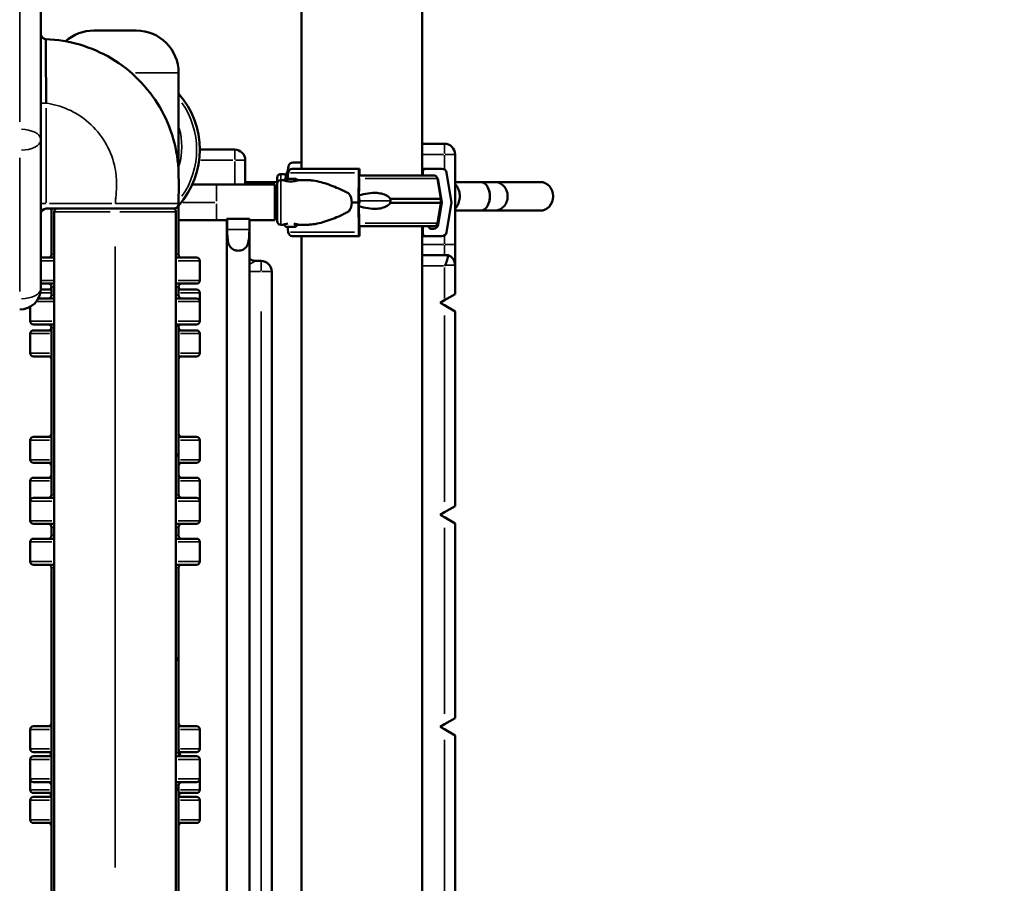
# Model space of a CAD drawing. Units: millimetres. Extents: x 6327 to 23017, y 14666 to 28049.
# Drawn here: x 11513 to 12442, y 16485 to 17300 of the extents above; entities that cross this region are included whole.
import ezdxf

# ---------------------------------------------------------------- set-up
doc = ezdxf.new("R2010")
doc.units = ezdxf.units.MM
doc.layers.add('MD_Visible', color=7, linetype='Continuous', lineweight=50)
doc.layers.add('MD_Visible Narrow', color=7, linetype='Continuous', lineweight=35)
doc.styles.get("Standard").update_dxf_attribs({"font": 'isocpeur.ttf'})
doc.dimstyles.new('OLCU', dxfattribs={"dimtxt": 300, "dimasz": 150, "dimexe": 0.18, "dimexo": 0.0625, "dimgap": 50, "dimtad": 1, "dimdec": 0, "dimlfac": 0.1, "dimrnd": 5, "dimzin": 0, "dimdsep": 46, "dimtxsty": 'Standard', "dimcen": 0.09, "dimse1": 1, "dimse2": 1, "dimadec": 0, "dimazin": 0, "dimtfac": 1, "dimtdec": 0, "dimtofl": 0, "dimtmove": 0, "dimatfit": 3, "dimfxl": 1, "dimtolj": 1, "dimtzin": 0, "dimarcsym": 0})

# ---------------------------------------------------------------- blocks, each defined once
blk = doc.blocks.new('CustomObjectsInViewport4_0')
at = {"layer": 'MD_Visible', "extrusion": (0, 1, 0)}
for p, q in [((11892.92, 17153.18), (11892.92, 17476.94)), ((11778.92, 17159.43), (11778.92, 17469.19)), ((11533.02, 17186.83), (11533.02, 17327.04)), ((11583.02, 17289.86), (11623.02, 17289.86)), ((11663.02, 17153.43), (11663.02, 17249.86)), ((11533.02, 17046.61), (11533.02, 17186.83)), ((11913.92, 17183.03), (11892.92, 17183.03)), ((11683.02, 17177.54), (11715.92, 17177.54)), ((11725.92, 17167.54), (11725.92, 17144.53)), ((11770.45, 17165.21), (11778.92, 17165.21)), ((11923.92, 17088.03), (11923.92, 17173.03)), ((11766.46, 17155.67), (11765.66, 17150.08)), ((11765.93, 17156.71), (11766.62, 17161.45)), ((11770.31, 17159.43), (11833.25, 17159.43)), ((11832.92, 17127.68), (11833.09, 17155.67)), ((11833.25, 17159.43), (11833.78, 17159.43)), ((11833.89, 17156.43), (11833.89, 17153.18)), ((11896.39, 17159.43), (11892.92, 17159.43)), ((11893.39, 17153.18), (11893.39, 17156.43)), ((11896.39, 17159.43), (11911.56, 17159.43)), ((11916, 17155.67), (11920.66, 17127.68)), ((11725.92, 17146.96), (11756.1, 17146.96)), ((11761.84, 17148.68), (11759.43, 17148.68)), ((11762.04, 17154.46), (11759.63, 17154.46)), ((11764.64, 17154.53), (11763.85, 17149.81)), ((11764.57, 17150.26), (11764.53, 17150.02)), ((11765.19, 17150.08), (11772.49, 17150.08)), ((11784.88, 17148.68), (11775.84, 17148.68)), ((11833.37, 17148.67), (11833.25, 17127.68)), ((11903.83, 17153.18), (11833.52, 17153.18)), ((11907.29, 17150.26), (11910.47, 17131.18)), ((11911.57, 17127.68), (11908.07, 17148.67)), ((11947.82, 17146.96), (11923.92, 17146.96)), ((11961.29, 17146.96), (11947.82, 17146.96)), ((12004.39, 17146.96), (11961.29, 17146.96)), ((11698.84, 17144.53), (11675.89, 17144.53)), ((11698.84, 17144.53), (11753.84, 17144.53)), ((11753.84, 17110.83), (11753.84, 17144.53)), ((11753.84, 17141.13), (11755.93, 17141.13)), ((11755.93, 17145.18), (11755.93, 17110.18)), ((11826.44, 17127.68), (11832.92, 17127.68)), ((11833.09, 17099.69), (11832.92, 17127.68)), ((11833.27, 17129.23), (11833.25, 17129.15)), ((11833.25, 17127.68), (11833.37, 17106.69)), ((11833.26, 17129.29), (11833.27, 17129.23)), ((11833.26, 17129.23), (11833.27, 17129.23)), ((11910.47, 17131.18), (11862.68, 17131.18)), ((11910.47, 17127.18), (11862.68, 17127.18)), ((11907.29, 17108.11), (11910.47, 17127.18)), ((11908.07, 17106.69), (11911.57, 17127.68)), ((11910.47, 17127.18), (11910.47, 17131.18)), ((11911.57, 17127.68), (11910.47, 17127.68)), ((11920.66, 17127.68), (11916, 17099.69)), ((11538.02, 17121.83), (11603.38, 17121.83)), ((11543.02, 17078.61), (11543.02, 17121.83)), ((11545.52, 17118.83), (11545.52, 16465.7)), ((11660.52, 17118.83), (11660.52, 16465.7)), ((11663.02, 17078.61), (11663.02, 17126.72)), ((11947.82, 17119.96), (11923.92, 17119.96)), ((11947.82, 17119.96), (11961.29, 17119.96)), ((12004.39, 17119.96), (11961.29, 17119.96)), ((11663.02, 17110.83), (11698.84, 17110.83)), ((11698.84, 17110.83), (11708.67, 17110.83)), ((11708.86, 17112.19), (11708.67, 17112.19)), ((11708.67, 17112.19), (11708.67, 16280.19)), ((11708.86, 17112.19), (11729.78, 17112.19)), ((11708.86, 17102.19), (11708.86, 17112.19)), ((11729.78, 17112.19), (11729.78, 17102.19)), ((11729.97, 17112.19), (11729.78, 17112.19)), ((11729.97, 17112.19), (11729.97, 16280.19)), ((11729.97, 17110.83), (11753.84, 17110.83)), ((11753.84, 17114.23), (11755.93, 17114.23)), ((11761.84, 17106.68), (11759.43, 17106.68)), ((11772.73, 17104.68), (11764.95, 17104.68)), ((11765.74, 17104.68), (11766.46, 17099.69)), ((11784.88, 17106.68), (11775.84, 17106.68)), ((11903.83, 17105.18), (11833.39, 17105.18)), ((11833.53, 17102.93), (11833.62, 17102.93)), ((11833.68, 17104.43), (11833.68, 17105.18)), ((11833.89, 17105.18), (11833.89, 17098.93)), ((11892.92, 14679.24), (11892.92, 17105.18)), ((11893.39, 17098.93), (11893.39, 17105.18)), ((11899.45, 17105.18), (11899.45, 17104.43)), ((11900.95, 17102.93), (11903.63, 17102.93)), ((11770.31, 17095.93), (11833.25, 17095.93)), ((11778.92, 14679.24), (11778.92, 17095.93)), ((11833.78, 17095.93), (11833.25, 17095.93)), ((11896.39, 17095.93), (11892.92, 17095.93)), ((11911.56, 17095.93), (11896.39, 17095.93)), ((11923.92, 17068.67), (11923.92, 17088.03)), ((11533.02, 17075.61), (11545.52, 17075.61)), ((11660.52, 17075.61), (11680.02, 17075.61)), ((11683.02, 17072.61), (11683.02, 17054.11)), ((11735.92, 17072.54), (11740.92, 17072.54)), ((11917.43, 17078.03), (11892.92, 17078.03)), ((11750.92, 17062.54), (11750.92, 16307.54)), ((11913.92, 17068.03), (11914.56, 17068.67)), ((11923.92, 17041.23), (11923.92, 17068.67)), ((11532.99, 17045.47), (11543.02, 17045.47)), ((11545.52, 17051.11), (11533.02, 17051.11)), ((11543.02, 17040.11), (11543.02, 17048.11)), ((11680.02, 17051.11), (11660.52, 17051.11)), ((11663.02, 17040.11), (11663.02, 17048.11)), ((11663.02, 17045.47), (11680.02, 17045.47)), ((11530.62, 17037.11), (11545.52, 17037.11)), ((11660.52, 17037.11), (11680.02, 17037.11)), ((11683.02, 17034.11), (11683.02, 17042.47)), ((11683.02, 17034.11), (11683.02, 17015.61)), ((11909.87, 17033.03), (11913.92, 17035.4)), ((11923.92, 17041.23), (11913.92, 17035.4)), ((11523.02, 17029.29), (11523.02, 17015.61)), ((11913.92, 17030.67), (11909.87, 17033.03)), ((11913.92, 17030.67), (11923.92, 17024.83)), ((11923.92, 16841.23), (11923.92, 17024.83)), ((11545.52, 17012.61), (11526.02, 17012.61)), ((11526.02, 17006.97), (11543.02, 17006.97)), ((11543.02, 16851.97), (11543.02, 17009.61)), ((11680.02, 17012.61), (11660.52, 17012.61)), ((11662.54, 17011.2), (11660.52, 17011.2)), ((11663.02, 17011.26), (11663.02, 16888.2)), ((11663.02, 17006.97), (11680.02, 17006.97)), ((11523.02, 16985.47), (11523.02, 17003.97)), ((11683.02, 16985.47), (11683.02, 17003.97)), ((11543.02, 16982.47), (11526.02, 16982.47)), ((11680.02, 16982.47), (11663.02, 16982.47)), ((11526.02, 16906.51), (11543.02, 16906.51)), ((11663.02, 16906.51), (11680.02, 16906.51)), ((11523.02, 16885.01), (11523.02, 16903.51)), ((11683.02, 16885.01), (11683.02, 16903.51)), ((11661.02, 16890.2), (11660.52, 16890.2)), ((11663.02, 16851.97), (11663.02, 16888.2)), ((11543.02, 16882.01), (11526.02, 16882.01)), ((11680.02, 16882.01), (11663.02, 16882.01)), ((11526.02, 16868.01), (11543.02, 16868.01)), ((11663.02, 16868.01), (11680.02, 16868.01)), ((11523.02, 16846.51), (11523.02, 16865.01)), ((11683.02, 16846.51), (11683.02, 16865.01)), ((11526.02, 16848.97), (11545.52, 16848.97)), ((11660.52, 16848.97), (11680.02, 16848.97)), ((11523.02, 16827.47), (11523.02, 16845.97)), ((11683.02, 16827.47), (11683.02, 16845.97)), ((11923.92, 16841.23), (11913.92, 16835.4)), ((11909.87, 16833.03), (11913.92, 16835.4)), ((11913.92, 16830.67), (11909.87, 16833.03)), ((11913.92, 16830.67), (11923.92, 16824.83)), ((11545.52, 16824.47), (11526.02, 16824.47)), ((11543.02, 16813.47), (11543.02, 16821.47)), ((11680.02, 16824.47), (11660.52, 16824.47)), ((11663.02, 16813.47), (11663.02, 16821.47)), ((11923.92, 16641.23), (11923.92, 16824.83)), ((11523.02, 16788.97), (11523.02, 16807.47)), ((11526.02, 16810.47), (11545.52, 16810.47)), ((11660.52, 16810.47), (11680.02, 16810.47)), ((11683.02, 16788.97), (11683.02, 16807.47)), ((11545.52, 16785.97), (11526.02, 16785.97)), ((11680.02, 16785.97), (11660.52, 16785.97)), ((11543.02, 16377.09), (11543.02, 16782.97)), ((11663.02, 16698.2), (11663.02, 16782.97)), ((11661.02, 16696.2), (11660.52, 16696.2)), ((11663.02, 16698.2), (11663.02, 16608.35)), ((11909.87, 16633.03), (11913.92, 16635.4)), ((11923.92, 16641.23), (11913.92, 16635.4)), ((11523.02, 16612.16), (11523.02, 16630.66)), ((11526.02, 16633.66), (11543.02, 16633.66)), ((11663.02, 16633.66), (11680.02, 16633.66)), ((11683.02, 16612.16), (11683.02, 16630.66)), ((11913.92, 16630.67), (11909.87, 16633.03)), ((11913.92, 16630.67), (11923.92, 16624.83)), ((11923.92, 16441.23), (11923.92, 16624.83)), ((11542.98, 16609.16), (11526.02, 16609.16)), ((11680.02, 16609.16), (11663.5, 16609.16)), ((11523.02, 16602.35), (11523.02, 16583.85)), ((11526.02, 16605.35), (11543.02, 16605.35)), ((11660.52, 16605.35), (11680.02, 16605.35)), ((11683.02, 16602.35), (11683.02, 16583.85)), ((11523.02, 16573.66), (11523.02, 16583.85)), ((11543.02, 16580.85), (11526.02, 16580.85)), ((11680.02, 16580.85), (11660.52, 16580.85)), ((11683.02, 16573.66), (11683.02, 16583.85)), ((11543.02, 16570.66), (11526.02, 16570.66)), ((11661.02, 16575.2), (11660.52, 16575.2)), ((11663.02, 16577.85), (11663.02, 16573.2)), ((11663.02, 16316.49), (11663.02, 16573.2)), ((11680.02, 16570.66), (11663.02, 16570.66)), ((11523.02, 16563.85), (11523.02, 16545.35)), ((11526.02, 16566.85), (11543.02, 16566.85)), ((11663.02, 16566.85), (11680.02, 16566.85)), ((11683.02, 16563.85), (11683.02, 16545.35)), ((11543.02, 16542.35), (11526.02, 16542.35)), ((11680.02, 16542.35), (11663.02, 16542.35))]:
    blk.add_line(p, q, dxfattribs=at)
at = {"layer": 'MD_Visible', "extrusion": (1.22465e-16, 0, -1)}
for centre, radius, start, end in [((-11583.02, 17249.86), 40, 48.26262, 90), ((-11623.02, 17249.86), 40, 90, 180), ((-11715.92, 17167.54), 10, 90, 180), ((-11768.09, 17153.96), 3.5, 9.46232, 71.40624), ((-11759.43, 17145.18), 3.5, 0, 90), ((-11765.19, 17146.73), 3.35, 32.17935, 90), ((-11768.02, 17149.68), 3.5, 9.46232, 54.93438), ((-11772.49, 17146.73), 3.35, 90, 147.82065), ((-11903.83, 17149.68), 3.5, 90, 170.53768), ((-11548.52, 17118.83), 3, 0, 90), ((-11657.52, 17118.83), 3, 90, 180), ((-11759.43, 17110.18), 3.5, 270, 360), ((-11767.25, 17110.1), 5.93, 295.14391, 326.58825), ((-11764.95, 17105.18), 0.5, 270, 295.14391), ((-11772.73, 17105.18), 0.5, 244.85609, 270), ((-11770.42, 17110.1), 5.93, 213.41175, 244.85609), ((-11903.83, 17108.68), 3.5, 189.46232, 270), ((-11540.02, 17078.61), 3, 180, 270), ((-11666.02, 17078.61), 3, 270, 0), ((-11680.02, 17072.61), 3, 90, 180), ((-11913.92, 17068.67), 10, 110.52951, 180), ((-11680.02, 17054.11), 3, 180, 270), ((-11513.02, 17046.61), 20, 180, 270), ((-11540.02, 17048.11), 3, 90, 180), ((-11540.02, 17048.47), 3, 183.45732, 270), ((-11666.02, 17048.11), 3, 0, 90), ((-11666.02, 17048.47), 3, 270, 356.54268), ((-11680.02, 17042.47), 3, 90, 180), ((-11540.02, 17040.11), 3, 180, 270), ((-11666.02, 17040.11), 3, 270, 0), ((-11680.02, 17034.11), 3, 90, 180), ((-11526.02, 17015.61), 3, 270, 0), ((-11680.02, 17015.61), 3, 180, 270), ((-11526.02, 17003.97), 3, 0, 90), ((-11540.02, 17009.61), 3, 90, 180), ((-11540.02, 17009.97), 3, 183.45732, 270), ((-11662.54, 17013.2), 2, 225.92617, 270), ((-11666.02, 17009.97), 3, 270, 0), ((-11666.02, 17009.61), 3, 45.92617, 90), ((-11680.02, 17003.97), 3, 90, 180), ((-11526.02, 16985.47), 3, 270, 0), ((-11540.02, 16979.47), 3, 90, 180), ((-11666.02, 16979.47), 3, 0, 90), ((-11680.02, 16985.47), 3, 180, 270), ((-11526.02, 16903.51), 3, 0, 90), ((-11540.02, 16909.51), 3, 180, 270), ((-11666.02, 16909.51), 3, 270, 0), ((-11680.02, 16903.51), 3, 90, 180), ((-11661.02, 16888.2), 2, 90, 180), ((-11526.02, 16885.01), 3, 270, 0), ((-11540.02, 16879.01), 3, 90, 180), ((-11666.02, 16879.01), 3, 0, 90), ((-11680.02, 16885.01), 3, 180, 270), ((-11526.02, 16865.01), 3, 0, 90), ((-11540.02, 16871.01), 3, 180, 270), ((-11666.02, 16871.01), 3, 270, 0), ((-11680.02, 16865.01), 3, 90, 180), ((-11526.02, 16845.97), 3, 0, 90), ((-11540.02, 16851.97), 3, 180, 270), ((-11666.02, 16851.97), 3, 270, 0), ((-11680.02, 16845.97), 3, 90, 180), ((-11526.02, 16846.51), 3, 354.82634, 0), ((-11680.02, 16846.51), 3, 180, 185.17366), ((-11526.02, 16827.47), 3, 270, 0), ((-11540.02, 16821.47), 3, 90, 180), ((-11666.02, 16821.47), 3, 0, 90), ((-11680.02, 16827.47), 3, 180, 270), ((-11540.02, 16813.47), 3, 180, 270), ((-11666.02, 16813.47), 3, 270, 0), ((-11526.02, 16807.47), 3, 0, 90), ((-11680.02, 16807.47), 3, 90, 180), ((-11526.02, 16788.97), 3, 270, 0), ((-11540.02, 16782.97), 3, 90, 180), ((-11666.02, 16782.97), 3, 0, 90), ((-11680.02, 16788.97), 3, 180, 270), ((-11661.02, 16698.2), 2, 180, 270), ((-11540.02, 16636.66), 3, 180, 270), ((-11666.02, 16636.66), 3, 270, 0), ((-11526.02, 16630.66), 3, 0, 90), ((-11680.02, 16630.66), 3, 90, 180), ((-11526.02, 16612.16), 3, 270, 0), ((-11540.02, 16606.16), 3, 90, 155.68167), ((-11540.02, 16608.35), 3, 180, 270), ((-11528.02, 16610.21), 15, 180, 192.71453), ((-11678.02, 16612.92), 15, 331.00595, 0), ((-11666.02, 16608.35), 3, 270, 0), ((-11666.02, 16606.16), 3, 42.03321, 90), ((-11680.02, 16612.16), 3, 180, 270), ((-11526.02, 16602.35), 3, 0, 90), ((-11651.78, 16598.38), 15, 151.00595, 151.47004), ((-11680.02, 16602.35), 3, 90, 180), ((-11526.02, 16583.85), 3, 270, 0), ((-11540.02, 16577.85), 3, 90, 180), ((-11666.02, 16577.85), 3, 0, 90), ((-11680.02, 16583.85), 3, 180, 270), ((-11526.02, 16573.66), 3, 270, 0), ((-11540.02, 16567.66), 3, 90, 158.62693), ((-11540.02, 16569.85), 3, 180, 270), ((-11661.02, 16573.2), 2, 90, 180), ((-11666.02, 16569.85), 3, 270, 0), ((-11666.02, 16567.66), 3, 21.37307, 90), ((-11680.02, 16573.66), 3, 180, 270), ((-11526.02, 16563.85), 3, 0, 90), ((-11680.02, 16563.85), 3, 90, 180), ((-11526.02, 16545.35), 3, 270, 0), ((-11540.02, 16539.35), 3, 90, 180), ((-11666.02, 16539.35), 3, 0, 90), ((-11680.02, 16545.35), 3, 180, 270)]:
    blk.add_arc(centre, radius, start, end, dxfattribs=at)
at = {"layer": 'MD_Visible'}
for centre, radius, start, end in [((11603.02, 17177.55), 80, 318.59038, 41.40962), ((11603.02, 17177.55), 80, 144.37439, 144.37799), ((11913.92, 17173.03), 10, 0, 90), ((11538.02, 17116.83), 5, 90, 180), ((11740.92, 17062.54), 10, 0, 90)]:
    blk.add_arc(centre, radius, start, end, dxfattribs=at)
for centre, major_axis, ratio, start_param, end_param in [((11770.31, 17154.93), (0, 4.5), 0.866026, -0.000002, 1.405646), ((11833.53, 17147.93), (0, 4.5), 0.035439, 0.883009, 1.405648), ((11903.63, 17147.93), (0, 4.5), 0.999372, -1.405648, -0.90946), ((12004.39, 17133.46), (0, 13.5), 0.89699, 3.141593, 6.283185), ((11794.43, 17127.68), (32.01, 0), 0.65604, 0, 0.413225), ((11794.43, 17127.68), (32.01, 0), 0.65604, 5.86996, 6.283185), ((11770.31, 17100.43), (0, 4.5), 0.866026, 1.735947, 3.141594), ((11833.53, 17107.43), (0, 4.5), 0.035439, 1.735945, 3.141593), ((11833.62, 17104.43), (0, 1.5), 0.035439, 3.141593, 4.712389), ((11900.95, 17104.43), (0, 1.5), 0.999372, 1.570796, 3.141593), ((11903.63, 17107.43), (0, 4.5), 0.999372, 3.141593, 4.54724)]:
    blk.add_ellipse(centre, major_axis=major_axis, ratio=ratio, start_param=start_param, end_param=end_param, dxfattribs=at)
at = {"layer": 'MD_Visible', "extrusion": (1.22465e-16, 5.73972e-42, -1)}
for centre, start_param, end_param in [((11833.25, 17154.93), -1.405648, 0), ((11833.25, 17100.43), 3.141593, 4.54724)]:
    blk.add_ellipse(centre, major_axis=(0, 4.5), ratio=0.035439, start_param=start_param, end_param=end_param, dxfattribs=at)
at = {"layer": 'MD_Visible', "extrusion": (1.22465e-16, -5.73972e-42, -1)}
blk.add_ellipse((11833.78, 17156.43), major_axis=(0, 3), ratio=0.035439, start_param=0, end_param=1.570796, dxfattribs=at)
at = {"layer": 'MD_Visible', "extrusion": (1.22465e-16, 0, -1)}
for centre, major_axis, ratio, start_param, end_param in [((11896.39, 17156.43), (0, 3), 0.999372, -1.570796, 0), ((11911.56, 17154.93), (0, 4.5), 0.999372, 0, 1.405648), ((11947.82, 17133.46), (0, 13.5), 0.663907, 0, 3.141593), ((11911.56, 17100.43), (0, 4.5), 0.999372, 1.735945, 3.141593), ((11833.78, 17098.93), (0, 3), 0.035439, 1.570796, 3.141593)]:
    blk.add_ellipse(centre, major_axis=major_axis, ratio=ratio, start_param=start_param, end_param=end_param, dxfattribs=at)
at = {"layer": 'MD_Visible', "extrusion": (1.22465e-16, -1.79366e-43, -1)}
blk.add_ellipse((11896.39, 17098.93), major_axis=(0, 3), ratio=0.999372, start_param=3.141593, end_param=4.712389, dxfattribs=at)
at = {"layer": 'MD_Visible'}
for points, knots in [([(11533.02, 17286.74), (11533.02, 17286.21), (11533.11, 17285.67), (11533.44, 17284.67), (11533.69, 17284.19), (11534.32, 17283.33), (11534.72, 17282.94), (11535.59, 17282.33), (11536.08, 17282.1), (11536.99, 17281.83), (11537.41, 17281.76), (11537.83, 17281.74)], [0, 0, 0, 0, 0.1591121, 0.1591121, 0.3170187, 0.3170187, 0.4786942, 0.4786942, 0.6375432, 0.6375432, 0.7635848, 0.7635848, 0.7635848, 0.7635848]), ([(11538.02, 17221.3), (11537.93, 17229.2), (11537.83, 17244.98), (11537.8, 17265.1), (11537.81, 17278.57), (11537.83, 17281.74), (11537.83, 17281.74)], [0, 0, 0, 0, 2.561295, 5.12259, 7.683885, 10.245179, 10.245179, 10.245179, 10.245179]), ([(11537.83, 17281.74), (11537.83, 17281.74), (11537.83, 17281.74), (11537.83, 17281.74), (11537.83, 17281.74)], [10.24517869617, 10.24517869617, 10.24517869617, 10.24517869617, 10.245180034375, 10.245182230908, 10.245182230908, 10.245182230908, 10.245182230908]), ([(11537.83, 17281.74), (11548.59, 17281.34), (11559.38, 17279.58), (11580.14, 17273.48), (11590.25, 17269.05), (11608.92, 17257.93), (11617.62, 17251.13), (11632.92, 17235.71), (11639.66, 17226.98), (11650.64, 17208.24), (11654.99, 17198.1), (11660.98, 17177.22), (11662.67, 17166.31), (11663.24, 17145.91), (11663.02, 17136.37), (11663.02, 17126.83)], [0, 0, 0, 0, 3.229221, 3.229221, 6.49051, 6.49051, 9.749836, 9.749836, 13.007251, 13.007251, 16.265307, 16.265307, 19.52541, 19.52541, 22.387381, 22.387381, 22.387381, 22.387381]), ([(11766.62, 17161.45), (11766.62, 17161.49), (11766.63, 17161.54), (11766.69, 17161.88), (11766.77, 17162.17), (11766.95, 17162.68), (11767.07, 17162.95), (11767.36, 17163.46), (11767.53, 17163.69), (11767.87, 17164.08), (11768.07, 17164.28), (11768.51, 17164.62), (11768.74, 17164.76), (11769.19, 17164.97), (11769.44, 17165.06), (11769.95, 17165.18), (11770.21, 17165.21), (11770.45, 17165.21)], [0.704197, 0.704197, 0.704197, 0.704197, 0.833041, 0.833041, 1.666082, 1.666082, 2.499124, 2.499124, 3.332165, 3.332165, 4.165208, 4.165208, 4.998251, 4.998251, 5.831295, 5.831295, 6.664339, 6.664339, 6.664339, 6.664339]), ([(11756.1, 17146.28), (11756.1, 17147.11), (11756.11, 17147.85), (11756.11, 17149.44), (11756.12, 17150.15), (11756.12, 17150.78), (11756.12, 17150.88), (11756.13, 17151.07), (11756.13, 17151.1), (11756.13, 17151.17), (11756.14, 17151.2), (11756.14, 17151.26), (11756.14, 17151.29), (11756.15, 17151.36), (11756.16, 17151.41), (11756.17, 17151.52), (11756.18, 17151.58), (11756.22, 17151.74), (11756.24, 17151.84), (11756.33, 17152.14), (11756.4, 17152.33), (11756.64, 17152.81), (11756.83, 17153.09), (11757.31, 17153.6), (11757.61, 17153.84), (11758.26, 17154.2), (11758.62, 17154.33), (11759.19, 17154.44), (11759.41, 17154.46), (11759.63, 17154.46)], [4.661113, 4.661113, 4.661113, 4.661113, 5.024967, 5.024967, 5.584362, 5.584362, 5.866881, 5.866881, 5.907961, 5.907961, 5.928065, 5.928065, 5.941739, 5.941739, 5.959684, 5.959684, 5.978549, 5.978549, 6.009888, 6.009888, 6.07116, 6.07116, 6.171129, 6.171129, 6.282199, 6.282199, 6.393713, 6.393713, 6.458524, 6.458524, 6.458524, 6.458524]), ([(11761.84, 17148.68), (11761.84, 17148.68), (11762.02, 17148.62), (11762.73, 17148.4), (11763.27, 17148.24), (11764.51, 17147.94), (11765.29, 17147.78), (11767.01, 17147.55), (11767.95, 17147.48), (11768.84, 17147.48)], [-1.06358, -1.06358, -1.06358, -1.06358, -0.797747, -0.797747, -0.531913, -0.531913, -0.265957, -0.265957, 0, 0, 0, 0]), ([(11764.51, 17153.77), (11764.37, 17153.8), (11764.23, 17153.83), (11763.79, 17153.94), (11763.5, 17154.02), (11762.98, 17154.16), (11762.76, 17154.23), (11762.4, 17154.34), (11762.26, 17154.38), (11762.08, 17154.44), (11762.04, 17154.46), (11762.04, 17154.46), (11762.08, 17154.44), (11762.26, 17154.38), (11762.39, 17154.34), (11762.75, 17154.23), (11762.97, 17154.16), (11763.48, 17154.02), (11763.77, 17153.94), (11764.22, 17153.83), (11764.36, 17153.8), (11764.51, 17153.76)], [26.024786, 26.024786, 26.024786, 26.024786, 26.590739, 26.590739, 27.919906, 27.919906, 29.249072, 29.249072, 30.578239, 30.578239, 31.907406, 31.907406, 33.236573, 33.236573, 34.56574, 34.56574, 35.894907, 35.894907, 37.224074, 37.224074, 37.818002, 37.818002, 37.818002, 37.818002]), ([(11768.84, 17147.48), (11769.72, 17147.48), (11770.66, 17147.55), (11772.39, 17147.78), (11773.17, 17147.94), (11774.4, 17148.24), (11774.94, 17148.4), (11775.66, 17148.62), (11775.84, 17148.68), (11775.84, 17148.68)], [-4.254321, -4.254321, -4.254321, -4.254321, -3.988364, -3.988364, -3.722407, -3.722407, -3.456574, -3.456574, -3.190741, -3.190741, -3.190741, -3.190741]), ([(11823.75, 17136.12), (11823.14, 17136.45), (11822.51, 17136.78), (11820.6, 17137.77), (11819.29, 17138.41), (11815.36, 17140.26), (11812.73, 17141.4), (11807.98, 17143.34), (11805.5, 17144.27), (11800.52, 17145.95), (11798.01, 17146.69), (11793.08, 17147.86), (11790.67, 17148.29), (11787.17, 17148.62), (11786.01, 17148.68), (11784.88, 17148.68)], [-18.0776, -18.0776, -18.0776, -18.0776, -17.87178, -17.87178, -17.460973, -17.460973, -16.639359, -16.639359, -15.819358, -15.819358, -14.999356, -14.999356, -14.179354, -14.179354, -13.757169, -13.757169, -13.757169, -13.757169]), ([(11961.29, 17146.96), (11961.3, 17146.96), (11961.32, 17146.96), (11962.97, 17146.95), (11964.58, 17146.58), (11967.54, 17145.19), (11968.86, 17144.19), (11971.1, 17141.69), (11971.98, 17140.21), (11973.19, 17136.95), (11973.5, 17135.21), (11973.5, 17133.46)], [-42.492111, -42.492111, -42.492111, -42.492111, -42.434688, -42.434688, -37.03404, -37.03404, -31.762144, -31.762144, -26.490133, -26.490133, -21.217344, -21.217344, -21.217344, -21.217344]), ([(11862.68, 17131.18), (11862.21, 17131.88), (11861.61, 17132.5), (11859.59, 17134.18), (11857.83, 17135.03), (11854.09, 17136.18), (11852.11, 17136.48), (11847.62, 17136.79), (11844.68, 17136.64), (11838.84, 17135.81), (11835.94, 17135.14), (11833.34, 17134.26), (11833.31, 17134.25), (11833.28, 17134.25)], [-3.683226, -3.683226, -3.683226, -3.683226, -3.443564, -3.443564, -2.883889, -2.883889, -2.324215, -2.324215, -1.50777, -1.50777, -0.691325, -0.691325, -0.683211, -0.683211, -0.683211, -0.683211]), ([(11923.92, 17145.07), (11924.61, 17144.45), (11925.24, 17143.7), (11926.61, 17141.58), (11927.25, 17140.09), (11928.11, 17136.87), (11928.33, 17135.17), (11928.33, 17133.46)], [-35.276115, -35.276115, -35.276115, -35.276115, -31.659575, -31.659575, -26.399648, -26.399648, -21.250041, -21.250041, -21.250041, -21.250041]), ([(11833.27, 17132.39), (11833.31, 17132.24), (11833.34, 17132.1), (11833.52, 17131.25), (11833.59, 17130.53), (11833.65, 17129.18), (11833.63, 17128.56), (11833.54, 17127.34), (11833.45, 17126.73), (11833.3, 17126.07), (11833.28, 17125.99), (11833.26, 17125.91)], [5.061462, 5.061462, 5.061462, 5.061462, 5.162988, 5.162988, 5.643054, 5.643054, 6.041314, 6.041314, 6.449038, 6.449038, 6.503647, 6.503647, 6.503647, 6.503647]), ([(11833.27, 17124.13), (11833.3, 17124.12), (11833.33, 17124.11), (11835.94, 17123.23), (11838.84, 17122.56), (11844.68, 17121.73), (11847.62, 17121.58), (11852.11, 17121.89), (11854.09, 17122.19), (11857.83, 17123.34), (11859.59, 17124.19), (11861.61, 17125.87), (11862.21, 17126.49), (11862.68, 17127.18)], [-3.313423, -3.313423, -3.313423, -3.313423, -3.303446, -3.303446, -2.487001, -2.487001, -1.670556, -1.670556, -1.110881, -1.110881, -0.551207, -0.551207, -0.311545, -0.311545, -0.311545, -0.311545]), ([(11863.09, 17129.18), (11863.09, 17129.64), (11863.03, 17130.09), (11862.84, 17130.75), (11862.77, 17130.97), (11862.68, 17131.18)], [-4.0830353, -4.0830353, -4.0830353, -4.0830353, -3.9476467, -3.9476467, -3.8799771, -3.8799771, -3.8799771, -3.8799771]), ([(11862.68, 17127.18), (11862.73, 17127.31), (11862.78, 17127.44), (11863, 17128.09), (11863.09, 17128.63), (11863.09, 17129.18)], [-4.289827, -4.289827, -4.289827, -4.289827, -4.2486475, -4.2486475, -4.0830353, -4.0830353, -4.0830353, -4.0830353]), ([(11928.33, 17133.46), (11928.33, 17133.42), (11928.33, 17133.38), (11928.32, 17131.58), (11928.08, 17129.84), (11927.17, 17126.59), (11926.5, 17125.12), (11925.14, 17123.09), (11924.56, 17122.41), (11923.92, 17121.85)], [-21.250041, -21.250041, -21.250041, -21.250041, -21.134446, -21.134446, -15.854717, -15.854717, -10.566248, -10.566248, -7.224614, -7.224614, -7.224614, -7.224614]), ([(11973.5, 17133.46), (11973.5, 17131.7), (11973.19, 17129.96), (11971.98, 17126.71), (11971.1, 17125.23), (11968.86, 17122.72), (11967.54, 17121.73), (11964.58, 17120.33), (11962.97, 17119.96), (11961.32, 17119.96), (11961.3, 17119.96), (11961.29, 17119.96)], [-21.217344, -21.217344, -21.217344, -21.217344, -15.944555, -15.944555, -10.672545, -10.672545, -5.400648, -5.400648, 0, 0, 0.057423, 0.057423, 0.057423, 0.057423]), ([(11603.38, 17121.83), (11610.55, 17121.83), (11624.9, 17121.83), (11643.1, 17121.83), (11655.2, 17121.83), (11658.02, 17121.83), (11658.02, 17121.83), (11658.02, 17121.83)], [0, 0, 0, 0, 2.152866, 4.305732, 6.458598, 8.611464, 8.611466, 8.611466, 8.611466, 8.611466]), ([(11663.02, 17126.83), (11663.02, 17126.31), (11662.94, 17125.78), (11662.61, 17124.79), (11662.37, 17124.31), (11661.74, 17123.44), (11661.35, 17123.06), (11660.48, 17122.44), (11659.99, 17122.2), (11659.25, 17121.98), (11659.01, 17121.92), (11658.52, 17121.85), (11658.27, 17121.83), (11658.02, 17121.83)], [0, 0, 0, 0, 0.1555039, 0.1555039, 0.3141248, 0.3141248, 0.4751888, 0.4751888, 0.6334325, 0.6334325, 0.7070554, 0.7070554, 0.7823295, 0.7823295, 0.7823295, 0.7823295]), ([(11784.88, 17106.68), (11786.01, 17106.68), (11787.17, 17106.74), (11790.67, 17107.08), (11793.08, 17107.51), (11798.01, 17108.68), (11800.52, 17109.42), (11805.5, 17111.1), (11807.98, 17112.03), (11812.73, 17113.97), (11815.36, 17115.11), (11819.29, 17116.96), (11820.6, 17117.6), (11822.51, 17118.58), (11823.14, 17118.92), (11823.75, 17119.25)], [-14.823789, -14.823789, -14.823789, -14.823789, -14.401604, -14.401604, -13.581602, -13.581602, -12.761601, -12.761601, -11.941599, -11.941599, -11.119985, -11.119985, -10.709178, -10.709178, -10.503358, -10.503358, -10.503358, -10.503358]), ([(11729.78, 17102.19), (11729.78, 17100.15), (11729.75, 17097.94), (11729.47, 17093.66), (11729.23, 17091.6), (11728.56, 17089.07), (11728.29, 17088.27), (11727.6, 17086.77), (11727.18, 17086.07), (11726.33, 17085), (11725.86, 17084.53), (11724.81, 17083.7), (11724.21, 17083.34), (11722.93, 17082.77), (11722.23, 17082.55), (11720.8, 17082.26), (11720.06, 17082.19), (11719.32, 17082.19), (11718.59, 17082.19), (11717.85, 17082.26), (11716.41, 17082.55), (11715.72, 17082.77), (11714.43, 17083.34), (11713.84, 17083.7), (11712.78, 17084.53), (11712.32, 17085), (11711.46, 17086.07), (11711.04, 17086.77), (11710.35, 17088.27), (11710.09, 17089.07), (11709.42, 17091.6), (11709.17, 17093.66), (11708.9, 17097.94), (11708.86, 17100.15), (11708.86, 17102.19)], [-2.623897, -2.623897, -2.623897, -2.623897, -2.013279, -2.013279, -1.402661, -1.402661, -1.140855, -1.140855, -0.879049, -0.879049, -0.659286, -0.659286, -0.439524, -0.439524, -0.219762, -0.219762, 0, 0, 0, 0.219762, 0.219762, 0.439524, 0.439524, 0.659286, 0.659286, 0.879049, 0.879049, 1.140855, 1.140855, 1.402661, 1.402661, 2.013279, 2.013279, 2.623897, 2.623897, 2.623897, 2.623897]), ([(11766.01, 17107.68), (11765.2, 17107.57), (11764.47, 17107.42), (11763.27, 17107.13), (11762.73, 17106.97), (11762.02, 17106.75), (11761.84, 17106.68), (11761.84, 17106.68)], [-3.9738576, -3.9738576, -3.9738576, -3.9738576, -3.7224074, -3.7224074, -3.456574, -3.456574, -3.1907406, -3.1907406, -3.1907406, -3.1907406]), ([(11775.84, 17106.68), (11775.84, 17106.68), (11775.66, 17106.75), (11774.94, 17106.97), (11774.4, 17107.13), (11773.2, 17107.42), (11772.47, 17107.57), (11771.67, 17107.68)], [-1.0635802, -1.0635802, -1.0635802, -1.0635802, -0.7977468, -0.7977468, -0.5319135, -0.5319135, -0.2804633, -0.2804633, -0.2804633, -0.2804633]), ([(11729.97, 17074.5), (11730, 17074.48), (11730.02, 17074.47), (11730.26, 17074.3), (11730.47, 17074.15), (11730.92, 17073.88), (11731.15, 17073.75), (11731.62, 17073.51), (11731.85, 17073.4), (11732.34, 17073.2), (11732.58, 17073.11), (11733.08, 17072.95), (11733.33, 17072.88), (11733.84, 17072.76), (11734.1, 17072.7), (11734.62, 17072.62), (11734.88, 17072.59), (11735.4, 17072.55), (11735.66, 17072.54), (11735.92, 17072.54)], [-6.372441, -6.372441, -6.372441, -6.372441, -6.283993, -6.283993, -5.498494, -5.498494, -4.712994, -4.712994, -3.927495, -3.927495, -3.141996, -3.141996, -2.356497, -2.356497, -1.570998, -1.570998, -0.785499, -0.785499, 0, 0, 0, 0]), ([(11917.43, 17078.03), (11917.43, 17078.03), (11917.41, 17077.96), (11917.36, 17077.63), (11917.31, 17077.39), (11917.19, 17076.74), (11917.11, 17076.34), (11916.92, 17075.43), (11916.81, 17074.91), (11916.63, 17074.11), (11916.56, 17073.84), (11916.42, 17073.25), (11916.34, 17072.95), (11916.17, 17072.32), (11916.08, 17072), (11915.88, 17071.36), (11915.77, 17071.04), (11915.58, 17070.5), (11915.48, 17070.25), (11915.26, 17069.74), (11915.13, 17069.49), (11914.94, 17069.17), (11914.87, 17069.06), (11914.72, 17068.85), (11914.64, 17068.75), (11914.56, 17068.67)], [-15.634197, -15.634197, -15.634197, -15.634197, -13.486329, -13.486329, -11.338461, -11.338461, -9.190593, -9.190593, -7.042725, -7.042725, -6.039267, -6.039267, -5.035809, -5.035809, -4.032352, -4.032352, -3.028894, -3.028894, -2.260152, -2.260152, -1.49141, -1.49141, -1.118557, -1.118557, -0.759059, -0.759059, -0.759059, -0.759059])]:
    blk.add_open_spline(points, degree=3, knots=knots, dxfattribs=at)
blk.add_open_spline([(11541.8, 17121.83), (11542.18, 17121.39), (11542.59, 17120.98), (11543.02, 17120.58)], degree=3, dxfattribs=at)
at = {"layer": 'MD_Visible Narrow', "extrusion": (0, 1, 0)}
for p, q in [((11513.02, 17330.03), (11513.02, 17203.84)), ((11662.89, 17249.86), (11622.17, 17249.86)), ((11533.03, 17221.3), (11537.63, 17221.3)), ((11538.02, 17131.55), (11538.02, 17216.58)), ((11913.92, 17173.82), (11913.92, 17183)), ((11715.92, 17177.51), (11715.92, 17168.32)), ((11513.02, 17169.82), (11513.02, 17043.62)), ((11513.02, 17169.01), (11513.02, 17169.01)), ((11714.25, 17167.54), (11684.07, 17167.54)), ((11715.92, 17145.68), (11715.92, 17166.39)), ((11716.71, 17167.54), (11725.89, 17167.54)), ((11893.97, 17173.03), (11912.87, 17173.03)), ((11913.92, 17172.32), (11913.92, 17159.48)), ((11923.89, 17173.03), (11914.71, 17173.03)), ((11768.58, 17155.67), (11829.04, 17155.67)), ((11893.38, 17156.43), (11892.96, 17156.43)), ((11759.43, 17148.43), (11759.43, 17106.94)), ((11764.57, 17150.26), (11765.57, 17150.26)), ((11766.14, 17154.53), (11764.65, 17154.53)), ((11907.06, 17150.26), (11839.12, 17150.26)), ((11908.06, 17148.67), (11907.59, 17148.67)), ((11698.84, 17129.01), (11698.84, 17144.48)), ((11538.02, 17127.22), (11538.02, 17131.81)), ((11603.38, 17127.22), (11603.38, 17131.81)), ((11697.09, 17127.68), (11667.08, 17127.68)), ((11861.62, 17129.18), (11835.11, 17129.18)), ((11537.63, 17126.83), (11533.03, 17126.83)), ((11600.11, 17126.83), (11541.29, 17126.83)), ((11598.51, 17118.83), (11545.7, 17118.83)), ((11660.34, 17118.83), (11607.53, 17118.83)), ((11698.84, 17110.89), (11698.84, 17126.36)), ((11709.91, 17102.19), (11728.74, 17102.19)), ((11764.76, 17104.73), (11771.38, 17104.73)), ((11768.58, 17099.69), (11829.04, 17099.69)), ((11771.85, 17104.73), (11772.94, 17104.73)), ((11833.42, 17104.43), (11833.66, 17104.43)), ((11907.06, 17108.11), (11839.09, 17108.11)), ((11908.05, 17106.69), (11906.83, 17106.69)), ((11893.38, 17098.93), (11892.96, 17098.93)), ((11913.92, 17096.18), (11913.92, 17088.46)), ((11603.02, 16500.36), (11603.02, 17086.28)), ((11912.87, 17088.03), (11893.97, 17088.03)), ((11913.92, 17087.25), (11913.92, 17078.07)), ((11923.89, 17088.03), (11914.71, 17088.03)), ((11544.79, 17072.61), (11533.54, 17072.61)), ((11543.03, 17078.61), (11545.28, 17078.61)), ((11660.76, 17078.61), (11663.01, 17078.61)), ((11682.96, 17072.61), (11662.61, 17072.61)), ((11730.53, 17069.84), (11735.91, 17072.53)), ((11740.92, 17072.51), (11740.92, 17063.32)), ((11730.52, 17062.54), (11740.37, 17062.54)), ((11741.71, 17062.54), (11750.89, 17062.54)), ((11893.97, 17068.03), (11912.87, 17068.03)), ((11913.92, 17066.4), (11913.92, 17037.03)), ((11923.89, 17068.67), (11915.31, 17068.67)), ((11533.54, 17054.11), (11544.79, 17054.11)), ((11662.61, 17054.11), (11682.96, 17054.11)), ((11545.28, 17048.11), (11543.03, 17048.11)), ((11663.01, 17048.11), (11660.76, 17048.11)), ((11544.44, 17034.11), (11529.22, 17034.11)), ((11542.42, 17042.47), (11533.02, 17042.47)), ((11543.03, 17040.11), (11545.28, 17040.11)), ((11660.76, 17040.11), (11663.01, 17040.11)), ((11682.96, 17034.11), (11662.61, 17034.11)), ((11682.97, 17042.47), (11664.89, 17042.47)), ((11740.92, 16345.29), (11740.92, 17024.79)), ((11523.08, 17015.61), (11543.42, 17015.61)), ((11662.61, 17015.61), (11682.96, 17015.61)), ((11913.92, 17020.9), (11913.92, 16845.16)), ((11545.28, 17009.61), (11543.03, 17009.61)), ((11660.85, 17011.77), (11663.92, 17011.77)), ((11541.15, 17003.97), (11523.07, 17003.97)), ((11682.97, 17003.97), (11664.89, 17003.97)), ((11523.07, 16985.47), (11541.15, 16985.47)), ((11664.89, 16985.47), (11682.97, 16985.47)), ((11541.15, 16903.51), (11523.07, 16903.51)), ((11682.97, 16903.51), (11664.89, 16903.51)), ((11663.01, 16888.2), (11660.76, 16888.2)), ((11523.07, 16885.01), (11541.15, 16885.01)), ((11664.89, 16885.01), (11682.97, 16885.01)), ((11541.15, 16865.01), (11523.07, 16865.01)), ((11682.97, 16865.01), (11664.89, 16865.01)), ((11543.03, 16851.97), (11545.28, 16851.97)), ((11660.76, 16851.97), (11663.01, 16851.97)), ((11523.02, 16846.51), (11523.06, 16846.51)), ((11543.42, 16845.97), (11523.08, 16845.97)), ((11682.96, 16845.97), (11662.61, 16845.97)), ((11682.98, 16846.51), (11683.02, 16846.51)), ((11523.08, 16827.47), (11543.42, 16827.47)), ((11545.28, 16821.47), (11543.03, 16821.47)), ((11663.01, 16821.47), (11660.76, 16821.47)), ((11662.61, 16827.47), (11682.96, 16827.47)), ((11913.92, 16820.9), (11913.92, 16645.16)), ((11543.03, 16813.47), (11545.28, 16813.47)), ((11660.76, 16813.47), (11663.01, 16813.47)), ((11543.42, 16807.47), (11523.08, 16807.47)), ((11682.96, 16807.47), (11662.61, 16807.47)), ((11523.08, 16788.97), (11543.42, 16788.97)), ((11662.61, 16788.97), (11682.96, 16788.97)), ((11545.28, 16782.97), (11543.03, 16782.97)), ((11663.01, 16782.97), (11660.76, 16782.97)), ((11660.76, 16698.2), (11663.01, 16698.2)), ((11541.15, 16630.66), (11523.07, 16630.66)), ((11682.97, 16630.66), (11664.89, 16630.66)), ((11913.92, 16620.9), (11913.92, 16445.16)), ((11523.07, 16612.16), (11541.15, 16612.16)), ((11660.76, 16608.35), (11663.01, 16608.35)), ((11664.91, 16612.16), (11682.97, 16612.16)), ((11541.15, 16602.35), (11523.07, 16602.35)), ((11682.96, 16602.35), (11662.61, 16602.35)), ((11664.73, 16605.65), (11664.9, 16605.65)), ((11523.07, 16583.85), (11541.15, 16583.85)), ((11662.61, 16583.85), (11682.96, 16583.85)), ((11523.07, 16573.66), (11541.15, 16573.66)), ((11663.01, 16577.85), (11660.76, 16577.85)), ((11663.01, 16573.2), (11660.76, 16573.2)), ((11664.89, 16573.66), (11682.97, 16573.66)), ((11541.15, 16563.85), (11523.07, 16563.85)), ((11682.97, 16563.85), (11664.89, 16563.85)), ((11523.07, 16545.35), (11541.15, 16545.35)), ((11664.89, 16545.35), (11682.97, 16545.35))]:
    blk.add_line(p, q, dxfattribs=at)
at = {"layer": 'MD_Visible Narrow'}
for centre, radius, start, end in [((11623.02, 17249.86), 40, 4.5, 85.5), ((11603.02, 17180.25), 63, 344.02249, 15.97751)]:
    blk.add_arc(centre, radius, start, end, dxfattribs=at)
at = {"layer": 'MD_Visible Narrow', "extrusion": (1.22465e-16, 0, -1)}
for centre, radius, start, end in [((-11603.02, 17177.55), 77, 145.07006, 214.92401), ((-11657.52, 17118.83), 3, 94.5, 175.5), ((-11759.43, 17110.18), 3.5, 274.5, 355.5)]:
    blk.add_arc(centre, radius, start, end, dxfattribs=at)
for centre, major_axis, ratio, start_param, end_param in [((11513.02, 17186.83), (-20, 0), 0.5, 1.649336, 3.063053), ((11513.02, 17186.83), (-20, 0), 0.5, 3.220132, 4.633849), ((11765.3, 17146.73), (0, 3.35), 0.968261, -0.976519, -0.051396), ((11947.82, 17133.46), (0, 13.5), 0.695058, 0.15708, 2.984513), ((11832.43, 17129.18), (0, 3.65), 0.290709, 0.980786, 2.187023)]:
    blk.add_ellipse(centre, major_axis=major_axis, ratio=ratio, start_param=start_param, end_param=end_param, dxfattribs=at)
at = {"layer": 'MD_Visible Narrow', "extrusion": (1.22465e-16, -1.46937e-39, -1)}
blk.add_ellipse((11759.63, 17133.46), major_axis=(0, 21), ratio=0.002097, start_param=-0.721552, end_param=-0.037976, dxfattribs=at)
at = {"layer": 'MD_Visible Narrow'}
for centre, major_axis, ratio, start_param, end_param in [((11769.96, 17110.1), (0, 5.93), 0.707418, 3.612508, 4.189787), ((11513.02, 17046.61), (20, 0), 0.5, 4.790929, 6.204646)]:
    blk.add_ellipse(centre, major_axis=major_axis, ratio=ratio, start_param=start_param, end_param=end_param, dxfattribs=at)
for points, knots in [([(11538.02, 17221.3), (11544.77, 17220.37), (11551.78, 17218.48), (11558.58, 17215.48), (11565.61, 17212.38), (11572.39, 17208.1), (11578.39, 17202.81), (11584.29, 17197.62), (11589.42, 17191.46), (11593.46, 17184.75), (11597.6, 17177.88), (11600.59, 17170.43), (11602.37, 17162.99), (11603.16, 17159.71), (11603.71, 17156.43), (11604.06, 17153.2), (11604.55, 17148.52), (11604.61, 17143.94), (11604.29, 17139.55), (11604.13, 17137.26), (11603.96, 17134.97), (11603.8, 17132.68), (11603.66, 17130.73), (11603.52, 17128.78), (11603.38, 17126.83)], [0.0397503, 0.0397503, 0.0397503, 0.0397503, 0.1992982, 0.1992982, 0.1992982, 0.3644217, 0.3644217, 0.3644217, 0.5265733, 0.5265733, 0.5265733, 0.692799, 0.692799, 0.692799, 0.7660295, 0.7660295, 0.7660295, 0.8719063, 0.8719063, 0.8719063, 0.9270387, 0.9270387, 0.9270387, 0.9740316, 0.9740316, 0.9740316, 0.9740316]), ([(11663.02, 17126.83), (11663.02, 17126.83), (11663.02, 17126.83), (11659.95, 17126.8), (11646.74, 17126.75), (11626.89, 17126.73), (11611.21, 17126.78), (11603.38, 17126.83)], [-8.611466, -8.611466, -8.611466, -8.611466, -8.611464, -6.458598, -4.305732, -2.152866, 0, 0, 0, 0])]:
    blk.add_open_spline(points, degree=3, knots=knots, dxfattribs=at)
blk = doc.blocks.new('*D5')
at = {"color": 0, "lineweight": -2, "transparency": 16777216}
blk.add_line((7346.65, 20290.66), (14613.14, 20290.66), dxfattribs=at)
at = {"color": 0, "transparency": 16777216}
for points in [[(7346.65, 20315.66), (7346.65, 20265.66), (7196.65, 20290.66)], [(14613.14, 20315.66), (14613.14, 20265.66), (14763.14, 20290.66)]]:
    blk.add_solid(points, dxfattribs=at)
at = {"layer": 'Defpoints', "color": 0, "transparency": 16777216}
for p in [(14763.14, 20290.66), (7196.65, 14788.36), (14763.14, 14791.93)]:
    blk.add_point(p, dxfattribs=at)
at = {"color": 0, "transparency": 16777216, "insert": (10979.9, 20490.66), "char_height": 300, "attachment_point": 5}
blk.add_mtext('\\A1;755', dxfattribs=at)

msp = doc.modelspace()

# ---------------------------------------------------------------- block references
at = {"layer": 'MD_Visible'}
msp.add_blockref('CustomObjectsInViewport4_0', (0, 0), dxfattribs=at)

# ---------------------------------------------------------------- dimensions: what is measured, and where the dimension line sits
dim = msp.add_linear_dim(base=(14763.14, 20290.66), p1=(7196.65, 14788.36), p2=(14763.14, 14791.93), dimstyle='OLCU')
dim.commit()
dim.dimension.update_dxf_attribs({"geometry": '*D5', "text_midpoint": (10979.9, 20490.66)})

doc.saveas('drawing.dxf')
